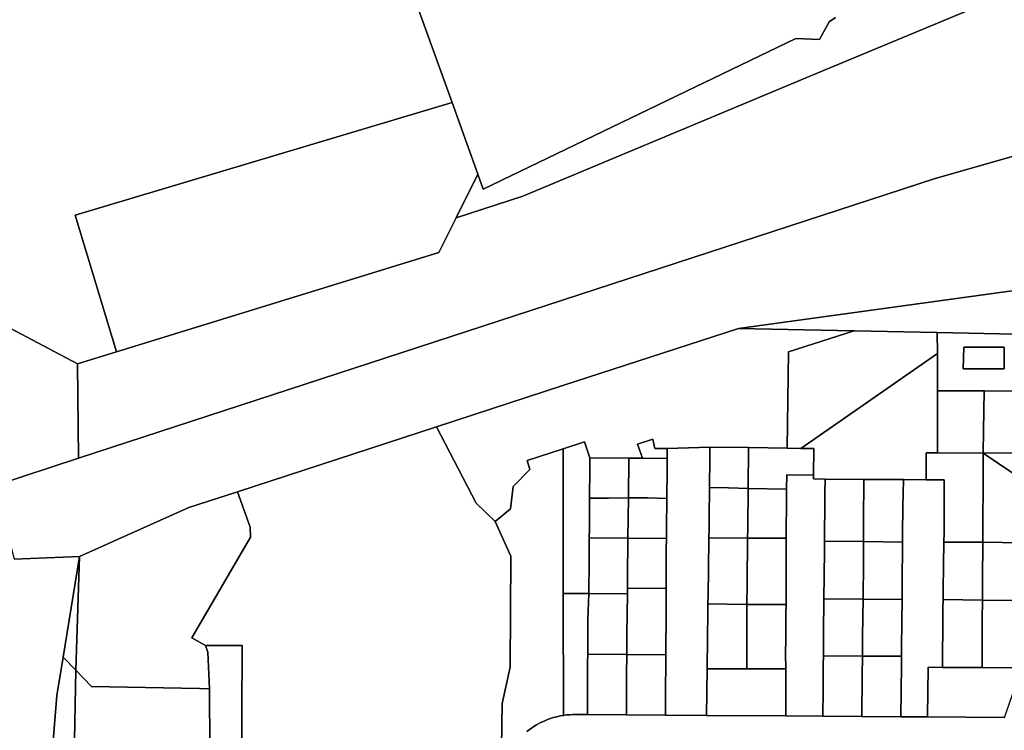
# Model space of a CAD drawing. Units: inches. Extents: x 7502518 to 7509060, y 5786848 to 5791893.
# Drawn here: x 7504866 to 7505175, y 5787836 to 5788059 of the extents above; entities that cross this region are included whole.
import ezdxf

# ---------------------------------------------------------------- set-up
doc = ezdxf.new("R2010")
doc.units = ezdxf.units.IN
doc.header["$MEASUREMENT"] = 0

msp = doc.modelspace()

# ---------------------------------------------------------------- linework, layer by layer
for points in [[(7504652.48, 5788445.24), (7504653.21, 5788443.69), (7504783.67, 5788166.38), (7504861.39, 5787920.24), (7504858.04, 5787913.02), (7504884.22, 5787921.57), (7504883.94, 5787951.27), (7504858.88, 5787964.48), (7504815.93, 5788102.34), (7504811.79, 5788115.66), (7504782.82, 5788208.58), (7504698.17, 5788379.76), (7504677.06, 5788422.44), (7504663.46, 5788449.94), (7504652.48, 5788445.24)], [(7504858.88, 5787964.48), (7504883.94, 5787951.27), (7504896.15, 5787955.03), (7504883.14, 5787998.01), (7505001.65, 5788033.46), (7504959.29, 5788150.81), (7504919.42, 5788130.91), (7504921.43, 5788126.35), (7504913.63, 5788120.93), (7504911.16, 5788125.54), (7504879, 5788114.47), (7504879.79, 5788109.79), (7504864.84, 5788108.44), (7504851.68, 5788107.8), (7504840.87, 5788107.25), (7504832.72, 5788106.51), (7504826.47, 5788105.34), (7504822.81, 5788104.45), (7504815.93, 5788102.34), (7504858.88, 5787964.48)], [(7504884.22, 5787921.57), (7505153.55, 5788009.5), (7505224.46, 5788029.79), (7505296.64, 5788044.79), (7505249.44, 5788125.16), (7505245.52, 5788122.88), (7505242.32, 5788120.38), (7505238.52, 5788117.48), (7505234.62, 5788113.98), (7505209.2, 5788081.39), (7505164.79, 5788062.82), (7505115.18, 5788042.08), (7505023.85, 5788003.97), (7505002.9, 5787997.13), (7504997.47, 5787986.24), (7504896.15, 5787955.03), (7504883.94, 5787951.27), (7504884.22, 5787921.57)], [(7505153.55, 5788009.5), (7504884.22, 5787921.57), (7504858.04, 5787913.02), (7504864.01, 5787889.79), (7504884.49, 5787890.63), (7504918.89, 5787906.06), (7504934.16, 5787911.04), (7504996.75, 5787931.45), (7505036.52, 5787944.42), (7505091.65, 5787962.4), (7505326.1, 5787994.65), (7505296.64, 5788044.79), (7505224.46, 5788029.79), (7505153.55, 5788009.5)], [(7505001.65, 5788033.46), (7504883.14, 5787998.01), (7504896.15, 5787955.03), (7504997.47, 5787986.24), (7505002.9, 5787997.13), (7505009.78, 5788010.92), (7505001.65, 5788033.46)], [(7505057.22, 5787921.6), (7505061.52, 5787921.56), (7505059.9, 5787926.02), (7505064.74, 5787927.6), (7505065.42, 5787924.64), (7505069.29, 5787924.67), (7505082.69, 5787925), (7505094.88, 5787924.9), (7505101.03, 5787924.85), (7505106.94, 5787924.68), (7505107.44, 5787955.06), (7505128.04, 5787961.66), (7505091.65, 5787962.4), (7505036.52, 5787944.42), (7504996.75, 5787931.45), (7505009.26, 5787907.41), (7505015.2, 5787901.7), (7505020.06, 5787905.68), (7505020.82, 5787912.64), (7505026.1, 5787918.05), (7505025.28, 5787920.87), (7505036.55, 5787924.49), (7505043.33, 5787926.69), (7505044.98, 5787921.68), (7505057.22, 5787921.6)], [(7505107.44, 5787955.06), (7505106.94, 5787924.68), (7505111.26, 5787924.64), (7505154.25, 5787954.55), (7505154.12, 5787961.12), (7505128.04, 5787961.66), (7505107.44, 5787955.06)], [(7505154.12, 5787961.12), (7505154.25, 5787954.55), (7505154.25, 5787942.75), (7505155.79, 5787942.75), (7505168.87, 5787942.74), (7505181.25, 5787942.7), (7505193.72, 5787942.66), (7505193.68, 5787930.2), (7505191.25, 5787924.3), (7505199.95, 5787924.38), (7505199.98, 5787927.99), (7505200.11, 5787943.99), (7505200.19, 5787953), (7505178.64, 5787960.62), (7505154.12, 5787961.12)], [(7505111.26, 5787924.64), (7505115.41, 5787924.6), (7505115.31, 5787916.28), (7505115.3, 5787915.04), (7505118.93, 5787915.01), (7505131.1, 5787914.9), (7505143.55, 5787914.84), (7505150.63, 5787914.81), (7505150.63, 5787916.1), (7505150.63, 5787923.27), (7505154.25, 5787923.26), (7505154.25, 5787942.75), (7505154.25, 5787954.55), (7505111.26, 5787924.64)], [(7505175.18, 5787956.46), (7505175.17, 5787949.66), (7505162.36, 5787949.68), (7505162.56, 5787956.52), (7505175.18, 5787956.46)], [(7505162.56, 5787956.52), (7505162.36, 5787949.68), (7505175.17, 5787949.66), (7505175.18, 5787956.46), (7505162.56, 5787956.52)], [(7505155.79, 5787942.75), (7505154.25, 5787942.75), (7505154.25, 5787923.26), (7505168.61, 5787923.19), (7505168.7, 5787930.29), (7505168.87, 5787942.74), (7505155.79, 5787942.75)], [(7505168.87, 5787942.74), (7505168.7, 5787930.29), (7505168.61, 5787923.19), (7505180.99, 5787923.21), (7505181.17, 5787930.27), (7505181.25, 5787942.7), (7505168.87, 5787942.74)], [(7505036.55, 5787924.49), (7505036.62, 5787879.06), (7505044.67, 5787879.08), (7505044.73, 5787889.3), (7505044.79, 5787896.52), (7505044.81, 5787899.58), (7505044.88, 5787909.01), (7505044.99, 5787918.25), (7505044.98, 5787921.68), (7505043.33, 5787926.69), (7505036.55, 5787924.49)], [(7505069.26, 5787921.53), (7505069.29, 5787924.67), (7505065.42, 5787924.64), (7505064.74, 5787927.6), (7505059.9, 5787926.02), (7505061.52, 5787921.56), (7505069.26, 5787921.53)], [(7505201.39, 5787927.98), (7505199.98, 5787927.99), (7505199.95, 5787924.38), (7505191.25, 5787924.3), (7505185.32, 5787924.47), (7505185.58, 5787922.17), (7505181.03, 5787922.22), (7505180.99, 5787923.21), (7505168.61, 5787923.19), (7505186.96, 5787910.77), (7505194.45, 5787910.73), (7505199.83, 5787910.72), (7505201.32, 5787910.71), (7505201.37, 5787921.88), (7505201.39, 5787927.98)], [(7505069.23, 5787918.08), (7505069.16, 5787908.92), (7505069.05, 5787899.44), (7505069.02, 5787896.32), (7505069, 5787893.11), (7505068.94, 5787880.63), (7505068.91, 5787870.58), (7505068.86, 5787862.65), (7505068.85, 5787859.76), (7505068.83, 5787856.88), (7505068.78, 5787848.95), (7505068.74, 5787840.79), (7505081.62, 5787840.69), (7505081.88, 5787855.37), (7505081.95, 5787865), (7505082.05, 5787873.05), (7505082.09, 5787875.77), (7505082.12, 5787878.47), (7505082.22, 5787886.57), (7505082.34, 5787896.57), (7505082.48, 5787899.56), (7505082.51, 5787902.94), (7505082.61, 5787912.4), (7505082.66, 5787921.62), (7505082.69, 5787925), (7505069.29, 5787924.67), (7505069.26, 5787921.53), (7505069.23, 5787918.08)], [(7505082.66, 5787921.62), (7505082.61, 5787912.4), (7505088.55, 5787912.21), (7505094.75, 5787912.07), (7505094.88, 5787924.9), (7505082.69, 5787925), (7505082.66, 5787921.62)], [(7505094.88, 5787924.9), (7505094.75, 5787912.07), (7505106.8, 5787911.87), (7505106.84, 5787916.31), (7505115.31, 5787916.28), (7505115.41, 5787924.6), (7505111.26, 5787924.64), (7505106.94, 5787924.68), (7505101.03, 5787924.85), (7505094.88, 5787924.9)], [(7505154.25, 5787923.26), (7505150.63, 5787923.27), (7505150.63, 5787916.1), (7505150.63, 5787914.81), (7505154.24, 5787914.8), (7505156.38, 5787914.8), (7505156.35, 5787911.1), (7505156.3, 5787898.17), (7505156.24, 5787895.15), (7505168.52, 5787895.14), (7505168.54, 5787903.57), (7505168.56, 5787911.08), (7505168.61, 5787923.19), (7505154.25, 5787923.26)], [(7505168.56, 5787911.08), (7505168.54, 5787903.57), (7505168.52, 5787895.14), (7505180.82, 5787894.98), (7505190.68, 5787894.56), (7505190.66, 5787887.27), (7505197.7, 5787887.26), (7505199.62, 5787887.26), (7505199.73, 5787899.87), (7505199.83, 5787910.72), (7505194.45, 5787910.73), (7505186.96, 5787910.77), (7505168.61, 5787923.19), (7505168.56, 5787911.08)], [(7505044.98, 5787921.68), (7505044.99, 5787918.25), (7505044.88, 5787909.01), (7505050.83, 5787909.04), (7505057.08, 5787909.06), (7505057.22, 5787921.6), (7505044.98, 5787921.68)], [(7505057.08, 5787909.06), (7505063.21, 5787909.08), (7505069.16, 5787908.92), (7505069.23, 5787918.08), (7505069.26, 5787921.53), (7505061.52, 5787921.56), (7505057.22, 5787921.6), (7505057.08, 5787909.06)], [(7505106.84, 5787916.31), (7505106.8, 5787911.87), (7505106.79, 5787906.89), (7505106.7, 5787899.32), (7505106.7, 5787896.43), (7505106.71, 5787890.77), (7505106.71, 5787886.4), (7505106.65, 5787878.38), (7505106.63, 5787875.54), (7505106.6, 5787872.76), (7505106.52, 5787864.69), (7505106.49, 5787860.29), (7505106.59, 5787855.37), (7505106.56, 5787840.51), (7505118.17, 5787840.44), (7505118.26, 5787848.62), (7505118.34, 5787856.6), (7505118.37, 5787859.39), (7505118.4, 5787862.16), (7505118.44, 5787870.18), (7505118.49, 5787873.71), (7505118.55, 5787877.38), (7505118.6, 5787884.63), (7505118.68, 5787892.64), (7505118.7, 5787895.45), (7505118.72, 5787898.25), (7505118.82, 5787906.28), (7505118.87, 5787910.65), (7505118.93, 5787915.01), (7505115.3, 5787915.04), (7505115.31, 5787916.28), (7505106.84, 5787916.31)], [(7505131.1, 5787914.9), (7505118.93, 5787915.01), (7505118.87, 5787910.65), (7505118.82, 5787906.28), (7505118.72, 5787898.25), (7505118.7, 5787895.45), (7505130.98, 5787895.34), (7505131.02, 5787901.72), (7505131.1, 5787914.9)], [(7505131.02, 5787901.72), (7505130.98, 5787895.34), (7505143.25, 5787895.22), (7505143.28, 5787898.02), (7505143.35, 5787906.07), (7505143.55, 5787914.84), (7505131.1, 5787914.9), (7505131.02, 5787901.72)], [(7505143.35, 5787906.07), (7505143.28, 5787898.02), (7505143.25, 5787895.22), (7505143.22, 5787892.4), (7505143.14, 5787884.46), (7505143.1, 5787877.19), (7505143.02, 5787870), (7505142.93, 5787862.07), (7505142.9, 5787859.27), (7505142.88, 5787856.46), (7505142.79, 5787848.49), (7505142.71, 5787840.26), (7505151.13, 5787840.2), (7505151.33, 5787855.84), (7505155.78, 5787855.81), (7505155.84, 5787861.58), (7505155.89, 5787866.28), (7505155.97, 5787874.24), (7505156, 5787877.09), (7505156.03, 5787879.92), (7505156.1, 5787887.97), (7505156.24, 5787895.15), (7505156.3, 5787898.17), (7505156.35, 5787911.1), (7505156.38, 5787914.8), (7505154.24, 5787914.8), (7505150.63, 5787914.81), (7505143.55, 5787914.84), (7505143.35, 5787906.07)], [(7504924.93, 5787860.54), (7504924.14, 5787862.68), (7504919.9, 5787865.04), (7504938.24, 5787896.7), (7504938.14, 5787899.9), (7504934.16, 5787911.04), (7504918.89, 5787906.06), (7504884.49, 5787890.63), (7504883.36, 5787854.87), (7504888.27, 5787849.78), (7504922.24, 5787849.14), (7504925.43, 5787849.08), (7504924.93, 5787860.54)], [(7505082.51, 5787902.94), (7505082.48, 5787899.56), (7505082.34, 5787896.57), (7505094.49, 5787896.45), (7505094.62, 5787899.43), (7505094.75, 5787912.07), (7505088.55, 5787912.21), (7505082.61, 5787912.4), (7505082.51, 5787902.94)], [(7505094.62, 5787899.43), (7505094.49, 5787896.45), (7505106.7, 5787896.43), (7505106.7, 5787899.32), (7505106.79, 5787906.89), (7505106.8, 5787911.87), (7505094.75, 5787912.07), (7505094.62, 5787899.43)], [(7505050.83, 5787909.04), (7505044.88, 5787909.01), (7505044.81, 5787899.58), (7505044.79, 5787896.52), (7505056.94, 5787896.42), (7505057.08, 5787909.06), (7505050.83, 5787909.04)], [(7505063.21, 5787909.08), (7505057.08, 5787909.06), (7505056.94, 5787896.42), (7505069.02, 5787896.32), (7505069.05, 5787899.44), (7505069.16, 5787908.92), (7505063.21, 5787909.08)], [(7505044.79, 5787896.52), (7505044.73, 5787889.3), (7505044.67, 5787879.08), (7505056.8, 5787878.94), (7505056.85, 5787880.67), (7505056.79, 5787883.71), (7505056.94, 5787896.42), (7505044.79, 5787896.52)], [(7505056.94, 5787896.42), (7505056.79, 5787883.71), (7505056.85, 5787880.67), (7505068.94, 5787880.63), (7505069, 5787893.11), (7505069.02, 5787896.32), (7505056.94, 5787896.42)], [(7505082.22, 5787886.57), (7505082.12, 5787878.47), (7505082.09, 5787875.77), (7505094.36, 5787875.58), (7505094.4, 5787882), (7505094.49, 5787896.45), (7505082.34, 5787896.57), (7505082.22, 5787886.57)], [(7505094.49, 5787896.45), (7505094.4, 5787882), (7505094.36, 5787875.58), (7505106.63, 5787875.54), (7505106.65, 5787878.38), (7505106.71, 5787886.4), (7505106.71, 5787890.77), (7505106.7, 5787896.43), (7505094.49, 5787896.45)], [(7505118.7, 5787895.45), (7505118.68, 5787892.64), (7505118.6, 5787884.63), (7505118.55, 5787877.38), (7505130.87, 5787877.24), (7505130.94, 5787889), (7505130.98, 5787895.34), (7505118.7, 5787895.45)], [(7505130.98, 5787895.34), (7505130.94, 5787889), (7505130.87, 5787877.24), (7505143.1, 5787877.19), (7505143.14, 5787884.46), (7505143.22, 5787892.4), (7505143.25, 5787895.22), (7505130.98, 5787895.34)], [(7505156.1, 5787887.97), (7505156.03, 5787879.92), (7505156, 5787877.09), (7505168.34, 5787876.96), (7505168.41, 5787883.35), (7505168.52, 5787895.14), (7505156.24, 5787895.15), (7505156.1, 5787887.97)], [(7505168.52, 5787895.14), (7505168.41, 5787883.35), (7505168.34, 5787876.96), (7505180.61, 5787876.84), (7505180.63, 5787879.69), (7505180.71, 5787887.67), (7505180.82, 5787894.98), (7505168.52, 5787895.14)], [(7504884.49, 5787890.63), (7504879.37, 5787859.01), (7504883.36, 5787854.87), (7504884.49, 5787890.63)], [(7505056.8, 5787878.94), (7505056.62, 5787866.1), (7505056.56, 5787859.83), (7505068.85, 5787859.76), (7505068.86, 5787862.65), (7505068.91, 5787870.58), (7505068.94, 5787880.63), (7505056.85, 5787880.67), (7505056.8, 5787878.94)], [(7505036.62, 5787879.06), (7505036.67, 5787840.7), (7505037.65, 5787840.83), (7505038.63, 5787840.92), (7505039.61, 5787840.98), (7505040.6, 5787840.99), (7505044.21, 5787840.96), (7505044.21, 5787849.13), (7505044.27, 5787857.26), (7505044.29, 5787859.9), (7505044.31, 5787863.28), (7505044.37, 5787870.73), (7505044.67, 5787879.08), (7505036.62, 5787879.06)], [(7505044.67, 5787879.08), (7505044.37, 5787870.73), (7505044.31, 5787863.28), (7505044.29, 5787859.9), (7505056.56, 5787859.83), (7505056.62, 5787866.1), (7505056.8, 5787878.94), (7505044.67, 5787879.08)], [(7505118.55, 5787877.38), (7505118.49, 5787873.71), (7505118.44, 5787870.18), (7505118.4, 5787862.16), (7505118.37, 5787859.39), (7505130.63, 5787859.34), (7505130.68, 5787865.6), (7505130.87, 5787877.24), (7505118.55, 5787877.38)], [(7505130.87, 5787877.24), (7505130.68, 5787865.6), (7505130.63, 5787859.34), (7505142.9, 5787859.27), (7505142.93, 5787862.07), (7505143.02, 5787870), (7505143.1, 5787877.19), (7505130.87, 5787877.24)], [(7505155.97, 5787874.24), (7505155.89, 5787866.28), (7505155.84, 5787861.58), (7505155.78, 5787855.81), (7505168.33, 5787855.71), (7505168.27, 5787870.65), (7505168.34, 5787876.96), (7505156, 5787877.09), (7505155.97, 5787874.24)], [(7505168.34, 5787876.96), (7505168.27, 5787870.65), (7505168.33, 5787855.71), (7505180.71, 5787855.62), (7505180.51, 5787866.04), (7505180.59, 5787874.04), (7505180.61, 5787876.84), (7505168.34, 5787876.96)], [(7505082.05, 5787873.05), (7505081.95, 5787865), (7505081.88, 5787855.37), (7505094.33, 5787855.37), (7505094.31, 5787869.35), (7505094.36, 5787875.58), (7505082.09, 5787875.77), (7505082.05, 5787873.05)], [(7505094.36, 5787875.58), (7505094.31, 5787869.35), (7505094.33, 5787855.37), (7505106.59, 5787855.37), (7505106.49, 5787860.29), (7505106.52, 5787864.69), (7505106.6, 5787872.76), (7505106.63, 5787875.54), (7505094.36, 5787875.58)], [(7504924.14, 5787862.68), (7504924.93, 5787860.54), (7504925.43, 5787849.08), (7504925.54, 5787830.35), (7504930.33, 5787830.28), (7504930.24, 5787826.88), (7504929.29, 5787750.03), (7504928.97, 5787747.38), (7504928.95, 5787747.21), (7504935.15, 5787747.15), (7504935.3, 5787773.84), (7504935.67, 5787862.68), (7504924.14, 5787862.68)], [(7504879.37, 5787859.01), (7504877.41, 5787846.93), (7504874.99, 5787817.05), (7504873.66, 5787751.15), (7504876.4, 5787748.32), (7504876.45, 5787751), (7504881.54, 5787755.91), (7504883.36, 5787854.87), (7504879.37, 5787859.01)], [(7505044.29, 5787859.9), (7505044.27, 5787857.26), (7505044.21, 5787849.13), (7505044.21, 5787840.96), (7505056.44, 5787840.88), (7505056.49, 5787853.52), (7505056.56, 5787859.83), (7505044.29, 5787859.9)], [(7505056.56, 5787859.83), (7505056.49, 5787853.52), (7505056.44, 5787840.88), (7505068.74, 5787840.79), (7505068.78, 5787848.95), (7505068.83, 5787856.88), (7505068.85, 5787859.76), (7505056.56, 5787859.83)], [(7505118.37, 5787859.39), (7505118.34, 5787856.6), (7505118.26, 5787848.62), (7505118.17, 5787840.44), (7505130.48, 5787840.35), (7505130.58, 5787853.03), (7505130.63, 5787859.34), (7505118.37, 5787859.39)], [(7505130.63, 5787859.34), (7505130.58, 5787853.03), (7505130.48, 5787840.35), (7505142.71, 5787840.26), (7505142.79, 5787848.49), (7505142.88, 5787856.46), (7505142.9, 5787859.27), (7505130.63, 5787859.34)], [(7505081.62, 5787840.69), (7505106.56, 5787840.51), (7505106.59, 5787855.37), (7505094.33, 5787855.37), (7505081.88, 5787855.37), (7505081.62, 5787840.69)], [(7505151.33, 5787855.84), (7505151.13, 5787840.2), (7505175.31, 5787840.02), (7505180.71, 5787855.62), (7505168.33, 5787855.71), (7505155.78, 5787855.81), (7505151.33, 5787855.84)], [(7504928.95, 5787747.21), (7504928.97, 5787747.38), (7504929.29, 5787750.03), (7504924.72, 5787750.12), (7504925.52, 5787826.98), (7504930.24, 5787826.88), (7504930.33, 5787830.28), (7504925.54, 5787830.35), (7504925.43, 5787849.08), (7504922.24, 5787849.14), (7504888.27, 5787849.78), (7504883.36, 5787854.87), (7504881.54, 5787755.91), (7504876.45, 5787751), (7504876.4, 5787748.32), (7504876.39, 5787747.69), (7504928.95, 5787747.21)]]:
    msp.add_lwpolyline(points, close=True)
for points in [[(7504959.29, 5788150.81), (7505001.65, 5788033.46), (7505009.78, 5788010.92), (7505011.42, 5788006.2), (7505109.74, 5788053.51), (7505117.15, 5788053.22), (7505120.14, 5788058.77), (7505122.2, 5788060.12)], [(7505122.2, 5788060.12), (7505120.14, 5788058.77), (7505117.15, 5788053.22), (7505109.74, 5788053.51), (7505011.42, 5788006.2), (7505009.78, 5788010.92), (7505002.9, 5787997.13), (7505023.85, 5788003.97), (7505115.18, 5788042.08), (7505164.79, 5788062.82)], [(7505578.16, 5787565.48), (7505326.1, 5787994.65), (7505091.65, 5787962.4), (7505091.65, 5787962.4), (7505128.04, 5787961.66), (7505154.12, 5787961.12), (7505178.64, 5787960.62), (7505200.19, 5787953), (7505217.48, 5787946.89), (7505228.89, 5787938.74), (7505234.58, 5787934.67), (7505261.65, 5787915.33), (7505276.55, 5787904.68), (7505280.62, 5787901.78), (7505302.48, 5787886.16), (7505325.3, 5787869.86), (7505334.81, 5787863.07), (7505366.04, 5787840.76), (7505373.04, 5787835.76), (7505377.08, 5787828.88), (7505387.8, 5787810.62)], [(7505017.06, 5787823.83), (7505017.36, 5787844.47), (7505019.91, 5787855.91), (7505020.13, 5787890.72), (7505015.2, 5787901.7), (7505009.26, 5787907.41), (7504996.75, 5787931.45), (7504934.16, 5787911.04), (7504938.14, 5787899.9), (7504938.24, 5787896.7), (7504919.9, 5787865.04), (7504924.14, 5787862.68), (7504935.67, 5787862.68), (7504935.67, 5787862.68), (7504935.3, 5787773.84)], [(7505025.15, 5787835.64), (7505025.87, 5787836.2), (7505026.61, 5787836.72), (7505027.37, 5787837.22), (7505028.15, 5787837.69), (7505028.95, 5787838.13), (7505029.76, 5787838.54), (7505030.58, 5787838.92), (7505031.42, 5787839.27), (7505032.27, 5787839.59), (7505033.13, 5787839.88), (7505034.01, 5787840.13), (7505034.89, 5787840.35), (7505035.77, 5787840.54), (7505036.67, 5787840.7), (7505036.62, 5787879.06), (7505036.55, 5787924.49), (7505025.28, 5787920.87), (7505026.1, 5787918.05), (7505020.82, 5787912.64), (7505020.06, 5787905.68), (7505015.2, 5787901.7), (7505020.13, 5787890.72), (7505020.13, 5787890.72), (7505019.91, 5787855.91), (7505017.36, 5787844.47), (7505017.06, 5787823.83)], [(7504872.05, 5787588.73), (7504873.88, 5787627.93), (7504874.51, 5787658.13), (7504874.67, 5787665.93), (7504874.9, 5787676.79), (7504875.12, 5787687.43), (7504875.34, 5787698.03), (7504875.56, 5787708.88), (7504875.78, 5787719.52), (7504876.01, 5787730.34), (7504876.1, 5787734.49), (7504876.14, 5787736.49), (7504876.28, 5787742.7), (7504876.39, 5787747.69), (7504876.4, 5787748.32), (7504873.66, 5787751.15), (7504874.99, 5787817.05), (7504877.41, 5787846.93), (7504879.37, 5787859.01), (7504884.49, 5787890.63), (7504884.49, 5787890.63), (7504864.01, 5787889.79)], [(7505175.31, 5787840.02), (7505151.13, 5787840.2), (7505142.71, 5787840.26), (7505130.48, 5787840.35), (7505118.17, 5787840.44), (7505106.56, 5787840.51), (7505081.62, 5787840.69), (7505068.74, 5787840.79), (7505056.44, 5787840.88), (7505044.21, 5787840.96), (7505040.6, 5787840.99), (7505039.61, 5787840.98), (7505038.63, 5787840.92), (7505037.65, 5787840.83), (7505036.67, 5787840.7), (7505035.77, 5787840.54), (7505034.89, 5787840.35), (7505034.01, 5787840.13), (7505033.13, 5787839.88), (7505032.27, 5787839.59), (7505031.42, 5787839.27), (7505030.58, 5787838.92), (7505029.76, 5787838.54), (7505028.95, 5787838.13), (7505028.15, 5787837.69), (7505027.37, 5787837.22), (7505026.61, 5787836.72), (7505025.87, 5787836.2), (7505025.15, 5787835.64)]]:
    msp.add_lwpolyline(points)

doc.saveas('drawing.dxf')
